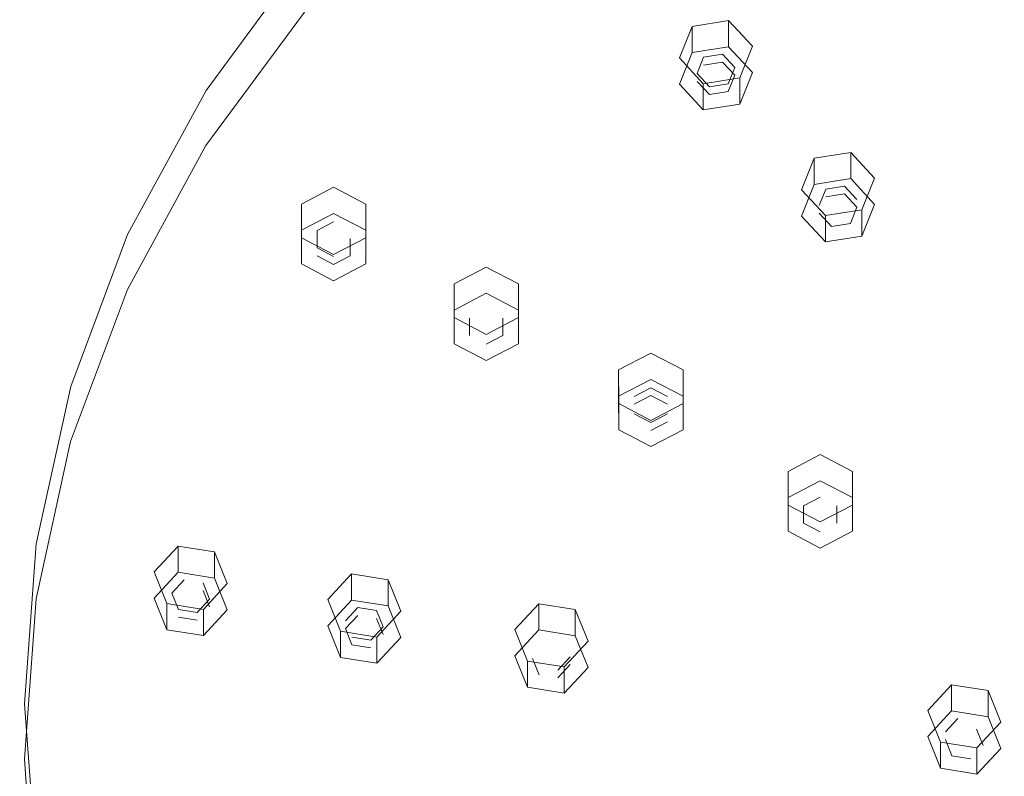
# Model space of a CAD drawing. Extents: x -132 to 121, y -398 to 0.
# Drawn here: x -103 to -28, y -306 to -249 of the extents above; entities that cross this region are included whole.
import ezdxf

# ---------------------------------------------------------------- set-up
doc = ezdxf.new("R2010")
doc.units = 0
doc.header["$LTSCALE"] = 500
doc.header["$MEASUREMENT"] = 0
doc.layers.add('DESZCZOWNICA_1', color=7, linetype='Continuous')
doc.layers.add('DESZCZOWNICA_2', color=7, linetype='Continuous')

msp = doc.modelspace()

# ---------------------------------------------------------------- linework, layer by layer
at = {"layer": 'DESZCZOWNICA_1', "lineweight": 0}
for points, invisible_edges in [([(-38.79, -215.317, 426.163), (-5.185, -287.263, 463.827), (-3.459, -286.732, 463.579), (-26.187, -211.442, 424.348)], 5), ([(-50.727, -220.647, 428.66), (-6.82, -287.993, 464.169), (-5.185, -287.263, 463.827), (-38.79, -215.317, 426.163)], 5), ([(-61.793, -227.343, 431.797), (-8.335, -288.91, 464.599), (-6.82, -287.993, 464.169), (-50.727, -220.647, 428.66)], 5), ([(-71.799, -235.29, 435.519), (-9.706, -289.998, 465.109), (-8.335, -288.91, 464.599), (-61.793, -227.343, 431.797)], 13), ([(-44.283, -235.936, 422.334), (-33.858, -231.28, 420.153), (-26.815, -247.31, 426.018), (-35.08, -251.001, 427.747)], 15), ([(-80.575, -244.351, 439.764), (-10.907, -291.239, 465.69), (-9.706, -289.998, 465.109), (-71.799, -235.29, 435.519)], 13), ([(-53.948, -241.783, 425.073), (-44.283, -235.936, 422.334), (-35.08, -251.001, 427.747), (-42.743, -255.638, 429.919)], 15), ([(-81.279, -248.205, 430.263), (-72.427, -239.065, 425.981), (-71.805, -239.828, 425.82), (-80.581, -248.89, 430.065)], 15), ([(-71.805, -239.828, 425.82), (-62.687, -248.724, 428.324), (-70.35, -256.637, 432.031), (-80.581, -248.89, 430.065)], 15), ([(-62.687, -248.724, 428.324), (-53.948, -241.783, 425.073), (-42.743, -255.638, 429.919), (-49.672, -261.141, 432.497)], 15), ([(-88.736, -254.142, 443.906), (-81.277, -244.034, 439.171), (-81.568, -244.213, 438.262), (-89.054, -254.358, 443.014)], 15), ([(-89.054, -257.756, 435.76), (-89.054, -254.358, 443.014), (-81.568, -244.213, 438.262), (-81.568, -247.611, 431.008)], 15), ([(-87.969, -254.373, 444.458), (-80.575, -244.351, 439.764), (-81.277, -244.034, 439.171), (-88.736, -254.142, 443.906)], 11), ([(-87.969, -254.373, 444.458), (-11.92, -292.611, 466.333), (-10.907, -291.239, 465.69), (-80.575, -244.351, 439.764)], 13), ([(-89.054, -257.756, 435.76), (-81.568, -247.611, 431.008), (-81.279, -248.205, 430.263), (-88.738, -258.314, 434.998)], 11), ([(-26.815, -247.31, 426.018), (-19.199, -264.408, 432.864), (-25.129, -267.056, 434.105), (-35.08, -251.001, 427.747)], 15), ([(-88.738, -258.314, 434.998), (-81.279, -248.205, 430.263), (-80.581, -248.89, 430.065), (-87.975, -258.912, 434.76)], 15), ([(-80.581, -248.89, 430.065), (-70.35, -256.637, 432.031), (-76.808, -265.389, 436.131), (-87.975, -258.912, 434.76)], 15), ([(-70.35, -256.637, 432.031), (-62.687, -248.724, 428.324), (-49.672, -261.141, 432.497), (-55.748, -267.415, 435.436)], 15), ([(-35.08, -251.001, 427.747), (-25.129, -267.056, 434.105), (-30.628, -270.383, 435.663), (-42.743, -255.638, 429.919)], 15), ([(-94.674, -265.046, 449.014), (-88.736, -254.142, 443.906), (-89.054, -254.358, 443.014), (-95.013, -265.3, 448.14)], 15), ([(-95.013, -268.698, 440.886), (-95.013, -265.3, 448.14), (-89.054, -254.358, 443.014), (-89.054, -257.756, 435.76)], 15), ([(-93.855, -265.182, 449.522), (-87.969, -254.373, 444.458), (-88.736, -254.142, 443.906), (-94.674, -265.046, 449.014)], 11), ([(-93.855, -265.182, 449.522), (-12.726, -294.092, 467.026), (-11.92, -292.611, 466.333), (-87.969, -254.373, 444.458)], 13), ([(-42.743, -255.638, 429.919), (-30.628, -270.383, 435.663), (-35.599, -274.331, 437.513), (-49.672, -261.141, 432.497)], 15), ([(-76.808, -265.389, 436.131), (-70.35, -256.637, 432.031), (-55.748, -267.415, 435.436), (-60.868, -274.354, 438.687)], 15), ([(-95.013, -268.698, 440.886), (-89.054, -257.756, 435.76), (-88.738, -258.314, 434.998), (-94.676, -269.218, 440.106)], 11), ([(-94.676, -269.218, 440.106), (-88.738, -258.314, 434.998), (-87.975, -258.912, 434.76), (-93.862, -269.722, 439.824)], 15), ([(-87.975, -258.912, 434.76), (-76.808, -265.389, 436.131), (-81.949, -274.829, 440.553), (-93.862, -269.722, 439.824)], 15), ([(-49.672, -261.141, 432.497), (-35.599, -274.331, 437.513), (-39.959, -278.833, 439.622), (-55.748, -267.415, 435.436)], 15), ([(-98.989, -276.558, 454.406), (-94.674, -265.046, 449.014), (-95.013, -265.3, 448.14), (-99.343, -276.854, 453.552)], 15), ([(-99.343, -280.251, 446.298), (-99.343, -276.854, 453.552), (-95.013, -265.3, 448.14), (-95.013, -268.698, 440.886)], 15), ([(-98.134, -276.595, 454.868), (-93.855, -265.182, 449.522), (-94.674, -265.046, 449.014), (-98.989, -276.558, 454.406)], 11), ([(-98.134, -276.595, 454.868), (-13.312, -295.655, 467.758), (-12.726, -294.092, 467.026), (-93.855, -265.182, 449.522)], 13), ([(-81.949, -274.829, 440.553), (-76.808, -265.389, 436.131), (-60.868, -274.354, 438.687), (-64.945, -281.839, 442.193)], 15), ([(-30.628, -270.383, 435.663), (-25.129, -267.056, 434.105), (-12.687, -286.851, 442.651), (-15.479, -288.54, 443.442)], 15), ([(-55.748, -267.415, 435.436), (-39.959, -278.833, 439.622), (-43.633, -283.812, 441.954), (-60.868, -274.354, 438.687)], 15), ([(-99.343, -280.251, 446.298), (-95.013, -268.698, 440.886), (-94.676, -269.218, 440.106), (-98.991, -280.73, 445.499)], 11), ([(-98.991, -280.73, 445.499), (-94.676, -269.218, 440.106), (-93.862, -269.722, 439.824), (-98.141, -281.136, 445.17)], 15), ([(-93.862, -269.722, 439.824), (-81.949, -274.829, 440.553), (-85.685, -284.797, 445.222), (-98.141, -281.136, 445.17)], 15), ([(-35.599, -274.331, 437.513), (-30.628, -270.383, 435.663), (-15.479, -288.54, 443.442), (-18.003, -290.545, 444.381)], 15), ([(-60.868, -274.354, 438.687), (-43.633, -283.812, 441.954), (-46.558, -289.183, 444.47), (-64.945, -281.839, 442.193)], 15), ([(-39.959, -278.833, 439.622), (-35.599, -274.331, 437.513), (-18.003, -290.545, 444.381), (-20.217, -292.831, 445.452)], 15), ([(-85.685, -284.797, 445.222), (-81.949, -274.829, 440.553), (-64.945, -281.839, 442.193), (-67.907, -289.742, 445.895)], 15), ([(-101.608, -288.482, 459.992), (-98.989, -276.558, 454.406), (-99.343, -276.854, 453.552), (-101.972, -288.82, 459.157)], 15), ([(-100.73, -288.416, 460.406), (-98.134, -276.595, 454.868), (-98.989, -276.558, 454.406), (-101.608, -288.482, 459.992)], 11), ([(-100.73, -288.416, 460.406), (-13.667, -297.273, 468.517), (-13.312, -295.655, 467.758), (-98.134, -276.595, 454.868)], 13), ([(-101.972, -292.218, 451.903), (-101.972, -288.82, 459.157), (-99.343, -276.854, 453.552), (-99.343, -280.251, 446.298)], 15), ([(-43.633, -283.812, 441.954), (-39.959, -278.833, 439.622), (-20.217, -292.831, 445.452), (-22.082, -295.359, 446.636)], 15), ([(-101.972, -292.218, 451.903), (-99.343, -280.251, 446.298), (-98.991, -280.73, 445.499), (-101.61, -292.654, 451.084)], 11), ([(-101.61, -292.654, 451.084), (-98.991, -280.73, 445.499), (-98.141, -281.136, 445.17), (-100.737, -292.957, 450.708)], 15), ([(-98.141, -281.136, 445.17), (-85.685, -284.797, 445.222), (-87.953, -295.12, 450.058), (-100.737, -292.957, 450.708)], 15), ([(-64.945, -281.839, 442.193), (-46.558, -289.183, 444.47), (-48.683, -294.853, 447.126), (-67.907, -289.742, 445.895)], 15), ([(-46.558, -289.183, 444.47), (-43.633, -283.812, 441.954), (-22.082, -295.359, 446.636), (-23.567, -298.086, 447.914)], 15), ([(-87.953, -295.12, 450.058), (-85.685, -284.797, 445.222), (-67.907, -289.742, 445.895), (-69.705, -297.927, 449.729)], 15), ([(-102.486, -300.613, 465.675), (-101.608, -288.482, 459.992), (-101.972, -288.82, 459.157), (-102.853, -300.994, 464.86)], 15), ([(-101.6, -300.442, 466.039), (-100.73, -288.416, 460.406), (-101.608, -288.482, 459.992), (-102.486, -300.613, 465.675)], 11), ([(-101.6, -300.442, 466.039), (-13.787, -298.92, 469.288), (-13.667, -297.273, 468.517), (-100.73, -288.416, 460.406)], 13), ([(-102.853, -304.392, 457.606), (-102.853, -300.994, 464.86), (-101.972, -288.82, 459.157), (-101.972, -292.218, 451.903)], 15), ([(-48.683, -294.853, 447.126), (-46.558, -289.183, 444.47), (-23.567, -298.086, 447.914), (-24.646, -300.965, 449.262)], 15), ([(-67.907, -289.742, 445.895), (-48.683, -294.853, 447.126), (-49.973, -300.727, 449.877), (-69.705, -297.927, 449.729)], 15), ([(-102.853, -304.392, 457.606), (-101.972, -292.218, 451.903), (-101.61, -292.654, 451.084), (-102.488, -304.786, 456.767)], 11), ([(-102.488, -304.786, 456.767), (-101.61, -292.654, 451.084), (-100.737, -292.957, 450.708), (-101.608, -304.985, 456.342)], 15), ([(-100.737, -292.957, 450.708), (-87.953, -295.12, 450.058), (-88.713, -305.624, 454.978), (-101.608, -304.985, 456.342)], 15), ([(-88.713, -305.624, 454.978), (-87.953, -295.12, 450.058), (-69.705, -297.927, 449.729), (-70.308, -306.255, 453.63)], 15), ([(-49.973, -300.727, 449.877), (-48.683, -294.853, 447.126), (-24.646, -300.965, 449.262), (-25.301, -303.947, 450.659)], 15), ([(-69.705, -297.927, 449.729), (-49.973, -300.727, 449.877), (-50.406, -306.702, 452.676), (-70.308, -306.255, 453.63)], 15), ([(-100.73, -312.469, 471.673), (-13.667, -300.567, 470.06), (-13.787, -298.92, 469.288), (-101.6, -300.442, 466.039)], 13), ([(-101.608, -312.744, 471.358), (-102.486, -300.613, 465.675), (-102.853, -300.994, 464.86), (-101.972, -313.169, 470.563)], 15), ([(-100.73, -312.469, 471.673), (-101.6, -300.442, 466.039), (-102.486, -300.613, 465.675), (-101.608, -312.744, 471.358)], 11), ([(-98.134, -324.29, 477.21), (-13.312, -302.186, 470.818), (-13.667, -300.567, 470.06), (-100.73, -312.469, 471.673)], 13), ([(-101.972, -316.567, 463.31), (-101.972, -313.169, 470.563), (-102.853, -300.994, 464.86), (-102.853, -304.392, 457.606)], 15), ([(-50.406, -306.702, 452.676), (-49.973, -300.727, 449.877), (-25.301, -303.947, 450.659), (-25.521, -306.981, 452.08)], 15), ([(-93.855, -335.702, 482.556), (-12.726, -303.749, 471.55), (-13.312, -302.186, 470.818), (-98.134, -324.29, 477.21)], 13), ([(-87.969, -346.512, 487.62), (-11.92, -305.229, 472.243), (-12.726, -303.749, 471.55), (-93.855, -335.702, 482.556)], 13), ([(-101.972, -316.567, 463.31), (-102.853, -304.392, 457.606), (-102.488, -304.786, 456.767), (-101.61, -316.917, 462.45)], 11), ([(-101.61, -316.917, 462.45), (-102.488, -304.786, 456.767), (-101.608, -304.985, 456.342), (-100.737, -317.012, 461.976)], 15), ([(-101.608, -304.985, 456.342), (-88.713, -305.624, 454.978), (-87.953, -316.127, 459.898), (-100.737, -317.012, 461.976)], 15), ([(-87.953, -316.127, 459.898), (-88.713, -305.624, 454.978), (-70.308, -306.255, 453.63), (-69.705, -314.583, 457.531)], 15), ([(-80.575, -356.533, 492.314), (-10.907, -306.602, 472.886), (-11.92, -305.229, 472.243), (-87.969, -346.512, 487.62)], 13)]:
    msp.add_3dface(points, dxfattribs=dict(at, invisible_edges=invisible_edges))
at = {"layer": 'DESZCZOWNICA_2', "lineweight": 0}
for points, invisible_edges in [([(-49.14, -250.833, 424.885), (-51.912, -251.276, 425.092), (-51.912, -249.292, 429.327), (-49.14, -248.849, 429.12)], 10), ([(-47.331, -252.785, 425.799), (-49.14, -250.833, 424.885), (-49.14, -248.849, 429.12), (-47.331, -250.801, 430.034)], 8), ([(-51.912, -251.276, 425.092), (-52.874, -253.67, 426.214), (-52.874, -251.687, 430.449), (-51.912, -249.292, 429.327)], 2), ([(-52.874, -253.67, 426.214), (-51.912, -251.276, 425.092), (-51.036, -252.221, 425.535), (-51.532, -253.456, 426.113)], 15), ([(-51.912, -251.276, 425.092), (-49.14, -250.833, 424.885), (-49.606, -251.993, 425.428), (-51.036, -252.221, 425.535)], 11), ([(-49.14, -250.833, 424.885), (-47.331, -252.785, 425.799), (-48.673, -253, 425.9), (-49.606, -251.993, 425.428)], 11), ([(-48.294, -255.18, 426.921), (-47.331, -252.785, 425.799), (-47.331, -250.801, 430.034), (-48.294, -253.196, 431.156)], 10), ([(-52.874, -253.67, 426.214), (-51.065, -255.623, 427.128), (-51.065, -253.639, 431.363), (-52.874, -251.687, 430.449)], 10), ([(-51.532, -253.456, 426.113), (-51.036, -252.221, 425.535), (-51.036, -251.63, 426.796), (-51.532, -252.865, 427.375)], 11), ([(-50.103, -252.637, 427.268), (-51.532, -252.865, 427.375), (-51.036, -251.63, 426.796), (-50.103, -252.637, 427.268)], 15), ([(-51.036, -252.221, 425.535), (-49.606, -251.993, 425.428), (-49.606, -251.402, 426.689), (-51.036, -251.63, 426.796)], 11), ([(-50.103, -252.637, 427.268), (-51.036, -251.63, 426.796), (-49.606, -251.402, 426.689), (-50.103, -252.637, 427.268)], 15), ([(-50.103, -252.637, 427.268), (-49.606, -251.402, 426.689), (-48.673, -252.409, 427.161), (-50.103, -252.637, 427.268)], 15), ([(-49.606, -251.993, 425.428), (-48.673, -253, 425.9), (-48.673, -252.409, 427.161), (-49.606, -251.402, 426.689)], 11), ([(-50.103, -252.637, 427.268), (-50.599, -253.872, 427.846), (-51.532, -252.865, 427.375), (-50.103, -252.637, 427.268)], 15), ([(-50.599, -254.463, 426.585), (-51.532, -253.456, 426.113), (-51.532, -252.865, 427.375), (-50.599, -253.872, 427.846)], 11), ([(-50.103, -252.637, 427.268), (-49.17, -253.644, 427.739), (-50.599, -253.872, 427.846), (-50.103, -252.637, 427.268)], 15), ([(-50.103, -252.637, 427.268), (-48.673, -252.409, 427.161), (-49.17, -253.644, 427.739), (-50.103, -252.637, 427.268)], 15), ([(-48.673, -253, 425.9), (-49.17, -254.235, 426.478), (-49.17, -253.644, 427.739), (-48.673, -252.409, 427.161)], 11), ([(-47.331, -252.785, 425.799), (-48.294, -255.18, 426.921), (-49.17, -254.235, 426.478), (-48.673, -253, 425.9)], 11), ([(-51.065, -255.623, 427.128), (-52.874, -253.67, 426.214), (-51.532, -253.456, 426.113), (-50.599, -254.463, 426.585)], 11), ([(-48.294, -255.18, 426.921), (-51.065, -255.623, 427.128), (-50.599, -254.463, 426.585), (-49.17, -254.235, 426.478)], 11), ([(-49.17, -254.235, 426.478), (-50.599, -254.463, 426.585), (-50.599, -253.872, 427.846), (-49.17, -253.644, 427.739)], 11), ([(-39.885, -260.822, 429.564), (-42.657, -261.264, 429.771), (-42.657, -259.28, 434.006), (-39.885, -258.838, 433.799)], 10), ([(-38.076, -262.774, 430.478), (-39.885, -260.822, 429.564), (-39.885, -258.838, 433.799), (-38.076, -260.79, 434.713)], 8), ([(-42.657, -261.264, 429.771), (-43.619, -263.659, 430.893), (-43.619, -261.675, 435.128), (-42.657, -259.28, 434.006)], 2), ([(-42.657, -261.264, 429.771), (-39.885, -260.822, 429.564), (-40.351, -261.981, 430.107), (-41.781, -262.209, 430.214)], 11), ([(-39.885, -260.822, 429.564), (-38.076, -262.774, 430.478), (-39.418, -262.988, 430.579), (-40.351, -261.981, 430.107)], 11), ([(-39.039, -265.169, 431.6), (-38.076, -262.774, 430.478), (-38.076, -260.79, 434.713), (-39.039, -263.185, 435.835)], 10), ([(-79.066, -263.46, 430.8), (-81.504, -264.734, 431.397), (-81.504, -262.751, 435.632), (-79.066, -261.476, 435.035)], 10), ([(-76.629, -264.735, 431.397), (-79.066, -263.46, 430.8), (-79.066, -261.476, 435.035), (-76.629, -262.751, 435.632)], 2), ([(-43.619, -263.659, 430.893), (-42.657, -261.264, 429.771), (-41.781, -262.209, 430.214), (-42.277, -263.445, 430.792)], 15), ([(-43.619, -263.659, 430.893), (-41.81, -265.611, 431.807), (-41.81, -263.627, 436.042), (-43.619, -261.675, 435.128)], 10), ([(-42.277, -263.445, 430.792), (-41.781, -262.209, 430.214), (-41.781, -261.619, 431.475), (-42.277, -262.854, 432.054)], 11), ([(-40.848, -262.626, 431.947), (-42.277, -262.854, 432.054), (-41.781, -261.619, 431.475), (-40.848, -262.626, 431.947)], 15), ([(-41.781, -262.209, 430.214), (-40.351, -261.981, 430.107), (-40.351, -261.39, 431.368), (-41.781, -261.619, 431.475)], 11), ([(-40.848, -262.626, 431.947), (-41.781, -261.619, 431.475), (-40.351, -261.39, 431.368), (-40.848, -262.626, 431.947)], 15), ([(-40.848, -262.626, 431.947), (-40.351, -261.39, 431.368), (-39.418, -262.397, 431.84), (-40.848, -262.626, 431.947)], 15), ([(-40.351, -261.981, 430.107), (-39.418, -262.988, 430.579), (-39.418, -262.397, 431.84), (-40.351, -261.39, 431.368)], 11), ([(-40.848, -262.626, 431.947), (-39.418, -262.397, 431.84), (-39.915, -263.632, 432.418), (-40.848, -262.626, 431.947)], 15), ([(-39.418, -262.988, 430.579), (-39.915, -264.223, 431.157), (-39.915, -263.632, 432.418), (-39.418, -262.397, 431.84)], 15), ([(-76.629, -267.283, 432.59), (-76.629, -264.735, 431.397), (-76.629, -262.751, 435.632), (-76.629, -265.299, 436.826)], 10), ([(-40.848, -262.626, 431.947), (-41.344, -263.861, 432.525), (-42.277, -262.854, 432.054), (-40.848, -262.626, 431.947)], 15), ([(-41.344, -264.452, 431.264), (-42.277, -263.445, 430.792), (-42.277, -262.854, 432.054), (-41.344, -263.861, 432.525)], 15), ([(-40.848, -262.626, 431.947), (-39.915, -263.632, 432.418), (-41.344, -263.861, 432.525), (-40.848, -262.626, 431.947)], 15), ([(-38.076, -262.774, 430.478), (-39.039, -265.169, 431.6), (-39.915, -264.223, 431.157), (-39.418, -262.988, 430.579)], 11), ([(-81.504, -264.734, 431.397), (-79.066, -263.46, 430.8), (-79.066, -264.694, 431.378), (-80.323, -265.352, 431.686)], 15), ([(-79.066, -263.46, 430.8), (-76.629, -264.735, 431.397), (-77.809, -265.352, 431.686), (-79.066, -264.694, 431.378)], 15), ([(-41.81, -265.611, 431.807), (-43.619, -263.659, 430.893), (-42.277, -263.445, 430.792), (-41.344, -264.452, 431.264)], 11), ([(-39.915, -264.223, 431.157), (-41.344, -264.452, 431.264), (-41.344, -263.861, 432.525), (-39.915, -263.632, 432.418)], 15), ([(-81.504, -267.283, 432.59), (-81.504, -264.734, 431.397), (-80.323, -265.352, 431.686), (-80.323, -266.666, 432.301)], 15), ([(-80.323, -265.352, 431.686), (-79.066, -264.694, 431.378), (-79.066, -264.104, 432.639), (-80.323, -264.761, 432.947)], 11), ([(-79.066, -265.418, 433.255), (-80.323, -264.761, 432.947), (-79.066, -264.104, 432.639), (-79.066, -265.418, 433.255)], 15), ([(-80.323, -266.666, 432.301), (-80.323, -265.352, 431.686), (-80.323, -264.761, 432.947), (-80.323, -266.075, 433.563)], 11), ([(-79.066, -265.418, 433.255), (-80.323, -266.075, 433.563), (-80.323, -264.761, 432.947), (-79.066, -265.418, 433.255)], 15), ([(-79.066, -264.694, 431.378), (-77.809, -265.352, 431.686), (-77.809, -264.761, 432.947), (-79.066, -264.104, 432.639)], 15), ([(-79.066, -265.418, 433.255), (-79.066, -264.104, 432.639), (-77.809, -264.761, 432.947), (-79.066, -265.418, 433.255)], 15), ([(-79.066, -265.418, 433.255), (-77.809, -264.761, 432.947), (-77.809, -266.075, 433.563), (-79.066, -265.418, 433.255)], 15), ([(-76.629, -264.735, 431.397), (-76.629, -267.283, 432.59), (-77.809, -266.666, 432.301), (-77.809, -265.352, 431.686)], 11), ([(-77.809, -265.352, 431.686), (-77.809, -266.666, 432.301), (-77.809, -266.075, 433.563), (-77.809, -264.761, 432.947)], 15), ([(-39.039, -265.169, 431.6), (-41.81, -265.611, 431.807), (-41.344, -264.452, 431.264), (-39.915, -264.223, 431.157)], 11), ([(-81.504, -267.283, 432.59), (-79.066, -268.557, 433.187), (-79.066, -266.573, 437.422), (-81.504, -265.299, 436.826)], 10), ([(-79.066, -265.418, 433.255), (-79.066, -266.732, 433.87), (-80.323, -266.075, 433.563), (-79.066, -265.418, 433.255)], 15), ([(-79.066, -268.557, 433.187), (-76.629, -267.283, 432.59), (-76.629, -265.299, 436.826), (-79.066, -266.573, 437.422)], 8), ([(-79.066, -265.418, 433.255), (-77.809, -266.075, 433.563), (-79.066, -266.732, 433.87), (-79.066, -265.418, 433.255)], 15), ([(-79.066, -267.323, 432.609), (-80.323, -266.666, 432.301), (-80.323, -266.075, 433.563), (-79.066, -266.732, 433.87)], 11), ([(-77.809, -266.666, 432.301), (-79.066, -267.323, 432.609), (-79.066, -266.732, 433.87), (-77.809, -266.075, 433.563)], 15), ([(-79.066, -268.557, 433.187), (-81.504, -267.283, 432.59), (-80.323, -266.666, 432.301), (-79.066, -267.323, 432.609)], 11), ([(-76.629, -267.283, 432.59), (-79.066, -268.557, 433.187), (-79.066, -267.323, 432.609), (-77.809, -266.666, 432.301)], 11), ([(-67.504, -269.506, 433.632), (-69.941, -270.78, 434.228), (-69.941, -268.796, 438.464), (-67.504, -267.522, 437.867)], 10), ([(-65.067, -270.78, 434.228), (-67.504, -269.506, 433.632), (-67.504, -267.522, 437.867), (-65.067, -268.796, 438.464)], 2), ([(-65.067, -273.328, 435.422), (-65.067, -270.78, 434.228), (-65.067, -268.796, 438.464), (-65.067, -271.344, 439.657)], 10), ([(-69.941, -270.78, 434.228), (-67.504, -269.506, 433.632), (-67.504, -270.74, 434.21), (-68.761, -271.397, 434.517)], 15), ([(-67.504, -269.506, 433.632), (-65.067, -270.78, 434.228), (-66.247, -271.397, 434.517), (-67.504, -270.74, 434.21)], 15), ([(-69.941, -273.328, 435.422), (-69.941, -270.78, 434.228), (-68.761, -271.397, 434.517), (-68.761, -272.711, 435.133)], 11), ([(-68.761, -271.397, 434.517), (-67.504, -270.74, 434.21), (-67.504, -270.149, 435.471), (-68.761, -270.806, 435.779)], 15), ([(-67.504, -271.463, 436.087), (-68.761, -270.806, 435.779), (-67.504, -270.149, 435.471), (-67.504, -271.463, 436.087)], 15), ([(-67.504, -270.74, 434.21), (-66.247, -271.397, 434.517), (-66.247, -270.806, 435.779), (-67.504, -270.149, 435.471)], 15), ([(-67.504, -271.463, 436.087), (-67.504, -270.149, 435.471), (-66.247, -270.806, 435.779), (-67.504, -271.463, 436.087)], 15), ([(-65.067, -270.78, 434.228), (-65.067, -273.328, 435.422), (-66.247, -272.711, 435.133), (-66.247, -271.397, 434.517)], 11), ([(-69.941, -273.328, 435.422), (-67.504, -274.602, 436.019), (-67.504, -272.618, 440.254), (-69.941, -271.344, 439.657)], 10), ([(-68.761, -272.711, 435.133), (-68.761, -271.397, 434.517), (-68.761, -270.806, 435.779), (-68.761, -272.12, 436.394)], 15), ([(-67.504, -271.463, 436.087), (-68.761, -272.12, 436.394), (-68.761, -270.806, 435.779), (-67.504, -271.463, 436.087)], 15), ([(-67.504, -271.463, 436.087), (-67.504, -272.778, 436.702), (-68.761, -272.12, 436.394), (-67.504, -271.463, 436.087)], 15), ([(-67.504, -271.463, 436.087), (-66.247, -270.806, 435.779), (-66.247, -272.12, 436.394), (-67.504, -271.463, 436.087)], 15), ([(-67.504, -274.602, 436.019), (-65.067, -273.328, 435.422), (-65.067, -271.344, 439.657), (-67.504, -272.618, 440.254)], 8), ([(-67.504, -271.463, 436.087), (-66.247, -272.12, 436.394), (-67.504, -272.778, 436.702), (-67.504, -271.463, 436.087)], 15), ([(-66.247, -271.397, 434.517), (-66.247, -272.711, 435.133), (-66.247, -272.12, 436.394), (-66.247, -270.806, 435.779)], 15), ([(-67.504, -273.368, 435.441), (-68.761, -272.711, 435.133), (-68.761, -272.12, 436.394), (-67.504, -272.778, 436.702)], 15), ([(-66.247, -272.711, 435.133), (-67.504, -273.368, 435.441), (-67.504, -272.778, 436.702), (-66.247, -272.12, 436.394)], 15), ([(-67.504, -274.602, 436.019), (-69.941, -273.328, 435.422), (-68.761, -272.711, 435.133), (-67.504, -273.368, 435.441)], 15), ([(-65.067, -273.328, 435.422), (-67.504, -274.602, 436.019), (-67.504, -273.368, 435.441), (-66.247, -272.711, 435.133)], 11), ([(-55.034, -276.025, 436.686), (-57.472, -277.299, 437.282), (-57.472, -275.315, 441.518), (-55.034, -274.041, 440.921)], 10), ([(-52.597, -277.299, 437.282), (-55.034, -276.025, 436.686), (-55.034, -274.041, 440.921), (-52.597, -275.315, 441.518)], 2), ([(-52.597, -279.848, 438.476), (-52.597, -277.299, 437.282), (-52.597, -275.315, 441.518), (-52.597, -277.864, 442.711)], 10), ([(-57.472, -277.299, 437.282), (-55.034, -276.025, 436.686), (-55.034, -277.259, 437.264), (-56.291, -277.916, 437.571)], 11), ([(-56.291, -277.916, 437.571), (-55.034, -277.259, 437.264), (-55.034, -276.668, 438.525), (-56.291, -277.325, 438.833)], 11), ([(-55.034, -277.983, 439.141), (-56.291, -277.325, 438.833), (-55.034, -276.668, 438.525), (-55.034, -277.983, 439.141)], 15), ([(-55.034, -276.025, 436.686), (-52.597, -277.299, 437.282), (-53.777, -277.916, 437.571), (-55.034, -277.259, 437.264)], 11), ([(-55.034, -277.259, 437.264), (-53.777, -277.916, 437.571), (-53.777, -277.325, 438.833), (-55.034, -276.668, 438.525)], 11), ([(-55.034, -277.983, 439.141), (-55.034, -276.668, 438.525), (-53.777, -277.325, 438.833), (-55.034, -277.983, 439.141)], 15), ([(-57.471, -279.848, 438.476), (-57.472, -277.299, 437.282), (-56.291, -277.916, 437.571), (-56.291, -279.231, 438.187)], 15), ([(-56.291, -279.231, 438.187), (-56.291, -277.916, 437.571), (-56.291, -277.325, 438.833), (-56.291, -278.64, 439.448)], 15), ([(-55.034, -277.983, 439.141), (-56.291, -278.64, 439.448), (-56.291, -277.325, 438.833), (-55.034, -277.983, 439.141)], 15), ([(-55.034, -277.983, 439.141), (-53.777, -277.325, 438.833), (-53.777, -278.64, 439.448), (-55.034, -277.983, 439.141)], 15), ([(-52.597, -277.299, 437.282), (-52.597, -279.848, 438.476), (-53.777, -279.231, 438.187), (-53.777, -277.916, 437.571)], 15), ([(-53.777, -277.916, 437.571), (-53.777, -279.231, 438.187), (-53.777, -278.64, 439.448), (-53.777, -277.325, 438.833)], 15), ([(-57.471, -279.848, 438.476), (-55.034, -281.122, 439.073), (-55.034, -279.138, 443.308), (-57.471, -277.864, 442.711)], 10), ([(-55.034, -277.983, 439.141), (-55.034, -279.297, 439.756), (-56.291, -278.64, 439.448), (-55.034, -277.983, 439.141)], 15), ([(-55.034, -281.122, 439.073), (-52.597, -279.848, 438.476), (-52.597, -277.864, 442.711), (-55.034, -279.138, 443.308)], 8), ([(-55.034, -277.983, 439.141), (-53.777, -278.64, 439.448), (-55.034, -279.297, 439.756), (-55.034, -277.983, 439.141)], 15), ([(-55.034, -279.888, 438.495), (-56.291, -279.231, 438.187), (-56.291, -278.64, 439.448), (-55.034, -279.297, 439.756)], 11), ([(-53.777, -279.231, 438.187), (-55.034, -279.888, 438.495), (-55.034, -279.297, 439.756), (-53.777, -278.64, 439.448)], 11), ([(-55.034, -281.122, 439.073), (-57.471, -279.848, 438.476), (-56.291, -279.231, 438.187), (-55.034, -279.888, 438.495)], 15), ([(-52.597, -279.848, 438.476), (-55.034, -281.122, 439.073), (-55.034, -279.888, 438.495), (-53.777, -279.231, 438.187)], 11), ([(-42.198, -283.711, 439.017), (-44.635, -284.985, 439.614), (-44.635, -283.001, 443.849), (-42.198, -281.727, 443.252)], 10), ([(-39.761, -284.985, 439.614), (-42.198, -283.711, 439.017), (-42.198, -281.727, 443.252), (-39.761, -283.001, 443.849)], 2), ([(-39.761, -287.534, 440.808), (-39.761, -284.985, 439.614), (-39.761, -283.001, 443.849), (-39.761, -285.55, 445.043)], 10), ([(-44.635, -284.985, 439.614), (-42.198, -283.711, 439.017), (-42.198, -284.945, 439.595), (-43.455, -285.602, 439.903)], 11), ([(-42.198, -283.711, 439.017), (-39.761, -284.985, 439.614), (-40.941, -285.602, 439.903), (-42.198, -284.945, 439.595)], 15), ([(-43.455, -285.602, 439.903), (-42.198, -284.945, 439.595), (-42.198, -284.354, 440.856), (-43.455, -285.011, 441.164)], 15), ([(-42.198, -285.669, 441.472), (-43.455, -285.011, 441.164), (-42.198, -284.354, 440.856), (-42.198, -285.669, 441.472)], 15), ([(-42.198, -284.945, 439.595), (-40.941, -285.602, 439.903), (-40.941, -285.011, 441.164), (-42.198, -284.354, 440.856)], 15), ([(-42.198, -285.669, 441.472), (-42.198, -284.354, 440.856), (-40.941, -285.011, 441.164), (-42.198, -285.669, 441.472)], 15), ([(-44.635, -287.534, 440.808), (-44.635, -284.985, 439.614), (-43.455, -285.602, 439.903), (-43.455, -286.917, 440.519)], 11), ([(-44.635, -287.534, 440.808), (-42.198, -288.808, 441.404), (-42.198, -286.824, 445.64), (-44.635, -285.55, 445.043)], 10), ([(-43.455, -286.917, 440.519), (-43.455, -285.602, 439.903), (-43.455, -285.011, 441.164), (-43.455, -286.326, 441.78)], 15), ([(-42.198, -285.669, 441.472), (-43.455, -286.326, 441.78), (-43.455, -285.011, 441.164), (-42.198, -285.669, 441.472)], 15), ([(-42.198, -285.669, 441.472), (-42.198, -286.983, 442.088), (-43.455, -286.326, 441.78), (-42.198, -285.669, 441.472)], 15), ([(-42.198, -285.669, 441.472), (-40.941, -285.011, 441.164), (-40.941, -286.326, 441.78), (-42.198, -285.669, 441.472)], 15), ([(-42.198, -288.808, 441.404), (-39.761, -287.534, 440.808), (-39.761, -285.55, 445.043), (-42.198, -286.824, 445.64)], 8), ([(-42.198, -285.669, 441.472), (-40.941, -286.326, 441.78), (-42.198, -286.983, 442.088), (-42.198, -285.669, 441.472)], 15), ([(-39.761, -284.985, 439.614), (-39.761, -287.534, 440.808), (-40.941, -286.917, 440.519), (-40.941, -285.602, 439.903)], 11), ([(-40.941, -285.602, 439.903), (-40.941, -286.917, 440.519), (-40.941, -286.326, 441.78), (-40.941, -285.011, 441.164)], 15), ([(-42.198, -287.574, 440.826), (-43.455, -286.917, 440.519), (-43.455, -286.326, 441.78), (-42.198, -286.983, 442.088)], 15), ([(-40.941, -286.917, 440.519), (-42.198, -287.574, 440.826), (-42.198, -286.983, 442.088), (-40.941, -286.326, 441.78)], 15), ([(-42.198, -288.808, 441.404), (-44.635, -287.534, 440.808), (-43.455, -286.917, 440.519), (-42.198, -287.574, 440.826)], 11), ([(-39.761, -287.534, 440.808), (-42.198, -288.808, 441.404), (-42.198, -287.574, 440.826), (-40.941, -286.917, 440.519)], 15), ([(-90.856, -290.64, 443.532), (-92.665, -292.592, 444.446), (-92.665, -290.608, 448.681), (-90.856, -288.656, 447.767)], 10), ([(-87.122, -293.477, 444.861), (-88.085, -291.082, 443.739), (-88.085, -289.098, 447.974), (-87.122, -291.493, 449.096)], 10), ([(-92.665, -292.592, 444.446), (-91.702, -294.987, 445.568), (-91.702, -293.003, 449.803), (-92.665, -290.608, 448.681)], 8), ([(-92.665, -292.592, 444.446), (-90.856, -290.64, 443.532), (-90.39, -291.799, 444.075), (-91.323, -292.806, 444.547)], 15), ([(-90.856, -290.64, 443.532), (-88.085, -291.082, 443.739), (-88.961, -292.028, 444.182), (-90.39, -291.799, 444.075)], 15), ([(-77.708, -292.739, 444.515), (-79.517, -294.692, 445.43), (-79.517, -292.708, 449.665), (-77.708, -290.755, 448.75)], 10), ([(-91.323, -292.806, 444.547), (-90.39, -291.799, 444.075), (-90.39, -291.209, 445.336), (-91.323, -292.216, 445.808)], 11), ([(-89.894, -292.444, 445.915), (-91.323, -292.216, 445.808), (-90.39, -291.209, 445.336), (-89.894, -292.444, 445.915)], 15), ([(-90.39, -291.799, 444.075), (-88.961, -292.028, 444.182), (-88.961, -291.437, 445.443), (-90.39, -291.209, 445.336)], 15), ([(-89.894, -292.444, 445.915), (-90.39, -291.209, 445.336), (-88.961, -291.437, 445.443), (-89.894, -292.444, 445.915)], 15), ([(-89.894, -292.444, 445.915), (-88.961, -291.437, 445.443), (-88.464, -292.672, 446.022), (-89.894, -292.444, 445.915)], 15), ([(-88.085, -291.082, 443.739), (-87.122, -293.477, 444.861), (-88.464, -293.263, 444.76), (-88.961, -292.028, 444.182)], 11), ([(-88.961, -292.028, 444.182), (-88.464, -293.263, 444.76), (-88.464, -292.672, 446.022), (-88.961, -291.437, 445.443)], 11), ([(-88.931, -295.429, 445.775), (-87.122, -293.477, 444.861), (-87.122, -291.493, 449.096), (-88.931, -293.445, 450.01)], 2), ([(-73.974, -295.577, 445.844), (-74.936, -293.182, 444.722), (-74.936, -291.198, 448.958), (-73.974, -293.593, 450.079)], 10), ([(-90.827, -294.041, 445.125), (-91.323, -292.806, 444.547), (-91.323, -292.216, 445.808), (-90.827, -293.451, 446.386)], 11), ([(-89.894, -292.444, 445.915), (-90.827, -293.451, 446.386), (-91.323, -292.216, 445.808), (-89.894, -292.444, 445.915)], 15), ([(-91.702, -294.987, 445.568), (-92.665, -292.592, 444.446), (-91.323, -292.806, 444.547), (-90.827, -294.041, 445.125)], 15), ([(-91.702, -294.987, 445.568), (-88.931, -295.429, 445.775), (-88.931, -293.445, 450.01), (-91.702, -293.003, 449.803)], 10), ([(-89.894, -292.444, 445.915), (-89.397, -293.679, 446.493), (-90.827, -293.451, 446.386), (-89.894, -292.444, 445.915)], 15), ([(-89.894, -292.444, 445.915), (-88.464, -292.672, 446.022), (-89.397, -293.679, 446.493), (-89.894, -292.444, 445.915)], 15), ([(-88.464, -293.263, 444.76), (-89.397, -294.27, 445.232), (-89.397, -293.679, 446.493), (-88.464, -292.672, 446.022)], 11), ([(-79.517, -294.692, 445.43), (-78.554, -297.086, 446.551), (-78.554, -295.102, 450.787), (-79.517, -292.708, 449.665)], 8), ([(-79.517, -294.692, 445.43), (-77.708, -292.739, 444.515), (-77.242, -293.899, 445.058), (-78.175, -294.906, 445.53)], 11), ([(-77.708, -292.739, 444.515), (-74.936, -293.182, 444.722), (-75.812, -294.127, 445.165), (-77.242, -293.899, 445.058)], 15), ([(-63.528, -295.004, 445.576), (-65.337, -296.956, 446.49), (-65.337, -294.972, 450.725), (-63.528, -293.02, 449.811)], 10), ([(-89.397, -294.27, 445.232), (-90.827, -294.041, 445.125), (-90.827, -293.451, 446.386), (-89.397, -293.679, 446.493)], 11), ([(-87.122, -293.477, 444.861), (-88.931, -295.429, 445.775), (-89.397, -294.27, 445.232), (-88.464, -293.263, 444.76)], 15), ([(-78.175, -294.906, 445.53), (-77.242, -293.899, 445.058), (-77.242, -293.308, 446.32), (-78.175, -294.315, 446.791)], 11), ([(-76.745, -294.543, 446.898), (-78.175, -294.315, 446.791), (-77.242, -293.308, 446.32), (-76.745, -294.543, 446.898)], 15), ([(-77.242, -293.899, 445.058), (-75.812, -294.127, 445.165), (-75.812, -293.536, 446.426), (-77.242, -293.308, 446.32)], 11), ([(-76.745, -294.543, 446.898), (-77.242, -293.308, 446.32), (-75.812, -293.536, 446.426), (-76.745, -294.543, 446.898)], 15), ([(-76.745, -294.543, 446.898), (-75.812, -293.536, 446.426), (-75.316, -294.772, 447.005), (-76.745, -294.543, 446.898)], 15), ([(-74.936, -293.182, 444.722), (-73.974, -295.577, 445.844), (-75.316, -295.362, 445.744), (-75.812, -294.127, 445.165)], 11), ([(-75.812, -294.127, 445.165), (-75.316, -295.362, 445.744), (-75.316, -294.772, 447.005), (-75.812, -293.536, 446.426)], 11), ([(-75.783, -297.529, 446.759), (-73.974, -295.577, 445.844), (-73.974, -293.593, 450.079), (-75.783, -295.545, 450.994)], 2), ([(-59.794, -297.841, 446.905), (-60.756, -295.446, 445.783), (-60.756, -293.462, 450.018), (-59.794, -295.857, 451.14)], 10), ([(-88.931, -295.429, 445.775), (-91.702, -294.987, 445.568), (-90.827, -294.041, 445.125), (-89.397, -294.27, 445.232)], 11), ([(-77.678, -296.141, 446.109), (-78.175, -294.906, 445.53), (-78.175, -294.315, 446.791), (-77.678, -295.55, 447.37)], 15), ([(-76.745, -294.543, 446.898), (-77.678, -295.55, 447.37), (-78.175, -294.315, 446.791), (-76.745, -294.543, 446.898)], 15), ([(-76.745, -294.543, 446.898), (-76.249, -295.778, 447.477), (-77.678, -295.55, 447.37), (-76.745, -294.543, 446.898)], 15), ([(-76.745, -294.543, 446.898), (-75.316, -294.772, 447.005), (-76.249, -295.778, 447.477), (-76.745, -294.543, 446.898)], 15), ([(-78.554, -297.086, 446.551), (-79.517, -294.692, 445.43), (-78.175, -294.906, 445.53), (-77.678, -296.141, 446.109)], 11), ([(-78.554, -297.086, 446.551), (-75.783, -297.529, 446.759), (-75.783, -295.545, 450.994), (-78.554, -295.102, 450.787)], 10), ([(-75.316, -295.362, 445.744), (-76.249, -296.369, 446.216), (-76.249, -295.778, 447.477), (-75.316, -294.772, 447.005)], 11), ([(-73.974, -295.577, 445.844), (-75.783, -297.529, 446.759), (-76.249, -296.369, 446.216), (-75.316, -295.362, 445.744)], 15), ([(-65.337, -296.956, 446.49), (-64.374, -299.35, 447.612), (-64.374, -297.367, 451.847), (-65.337, -294.972, 450.725)], 8), ([(-65.337, -296.956, 446.49), (-63.528, -295.004, 445.576), (-63.062, -296.163, 446.119), (-63.995, -297.17, 446.591)], 15), ([(-63.528, -295.004, 445.576), (-60.756, -295.446, 445.783), (-61.632, -296.391, 446.226), (-63.062, -296.163, 446.119)], 15), ([(-75.783, -297.529, 446.759), (-78.554, -297.086, 446.551), (-77.678, -296.141, 446.109), (-76.249, -296.369, 446.216)], 11), ([(-76.249, -296.369, 446.216), (-77.678, -296.141, 446.109), (-77.678, -295.55, 447.37), (-76.249, -295.778, 447.477)], 11), ([(-63.995, -297.17, 446.591), (-63.062, -296.163, 446.119), (-63.062, -295.572, 447.38), (-63.995, -296.579, 447.852)], 15), ([(-62.565, -296.807, 447.959), (-63.995, -296.579, 447.852), (-63.062, -295.572, 447.38), (-62.565, -296.807, 447.959)], 15), ([(-63.062, -296.163, 446.119), (-61.632, -296.391, 446.226), (-61.632, -295.801, 447.487), (-63.062, -295.572, 447.38)], 15), ([(-62.565, -296.807, 447.959), (-63.062, -295.572, 447.38), (-61.632, -295.801, 447.487), (-62.565, -296.807, 447.959)], 15), ([(-62.565, -296.807, 447.959), (-61.632, -295.801, 447.487), (-61.136, -297.036, 448.066), (-62.565, -296.807, 447.959)], 15), ([(-60.756, -295.446, 445.783), (-59.794, -297.841, 446.905), (-61.136, -297.626, 446.805), (-61.632, -296.391, 446.226)], 15), ([(-61.632, -296.391, 446.226), (-61.136, -297.626, 446.805), (-61.136, -297.036, 448.066), (-61.632, -295.801, 447.487)], 15), ([(-61.603, -299.793, 447.819), (-59.794, -297.841, 446.905), (-59.794, -295.857, 451.14), (-61.603, -297.809, 452.055)], 2), ([(-63.498, -298.405, 447.169), (-63.995, -297.17, 446.591), (-63.995, -296.579, 447.852), (-63.498, -297.814, 448.43)], 15), ([(-62.565, -296.807, 447.959), (-63.498, -297.814, 448.43), (-63.995, -296.579, 447.852), (-62.565, -296.807, 447.959)], 15), ([(-62.565, -296.807, 447.959), (-62.069, -298.043, 448.537), (-63.498, -297.814, 448.43), (-62.565, -296.807, 447.959)], 15), ([(-62.565, -296.807, 447.959), (-61.136, -297.036, 448.066), (-62.069, -298.043, 448.537), (-62.565, -296.807, 447.959)], 15), ([(-64.374, -299.35, 447.612), (-65.337, -296.956, 446.49), (-63.995, -297.17, 446.591), (-63.498, -298.405, 447.169)], 11), ([(-64.374, -299.35, 447.612), (-61.603, -299.793, 447.819), (-61.603, -297.809, 452.055), (-64.374, -297.367, 451.847)], 10), ([(-61.136, -297.626, 446.805), (-62.069, -298.633, 447.276), (-62.069, -298.043, 448.537), (-61.136, -297.036, 448.066)], 11), ([(-59.794, -297.841, 446.905), (-61.603, -299.793, 447.819), (-62.069, -298.633, 447.276), (-61.136, -297.626, 446.805)], 11), ([(-62.069, -298.633, 447.276), (-63.498, -298.405, 447.169), (-63.498, -297.814, 448.43), (-62.069, -298.043, 448.537)], 15), ([(-61.603, -299.793, 447.819), (-64.374, -299.35, 447.612), (-63.498, -298.405, 447.169), (-62.069, -298.633, 447.276)], 15), ([(-32.249, -301.135, 447.265), (-34.058, -303.088, 448.18), (-34.058, -301.104, 452.415), (-32.249, -299.151, 451.501)], 10), ([(-28.515, -303.973, 448.595), (-29.477, -301.578, 447.473), (-29.477, -299.594, 451.708), (-28.515, -301.989, 452.83)], 10), ([(-34.058, -303.088, 448.18), (-33.095, -305.482, 449.302), (-33.095, -303.498, 453.537), (-34.058, -301.104, 452.415)], 8), ([(-34.058, -303.088, 448.18), (-32.249, -301.135, 447.265), (-31.783, -302.295, 447.809), (-32.716, -303.302, 448.28)], 15), ([(-32.249, -301.135, 447.265), (-29.477, -301.578, 447.473), (-30.353, -302.523, 447.916), (-31.783, -302.295, 447.809)], 15), ([(-32.716, -303.302, 448.28), (-31.783, -302.295, 447.809), (-31.783, -301.704, 449.07), (-32.716, -302.711, 449.542)], 11), ([(-31.286, -302.939, 449.648), (-32.716, -302.711, 449.542), (-31.783, -301.704, 449.07), (-31.286, -302.939, 449.648)], 15), ([(-31.783, -302.295, 447.809), (-30.353, -302.523, 447.916), (-30.353, -301.932, 449.177), (-31.783, -301.704, 449.07)], 15), ([(-31.286, -302.939, 449.648), (-31.783, -301.704, 449.07), (-30.353, -301.932, 449.177), (-31.286, -302.939, 449.648)], 15), ([(-31.286, -302.939, 449.648), (-30.353, -301.932, 449.177), (-29.857, -303.168, 449.755), (-31.286, -302.939, 449.648)], 15), ([(-29.477, -301.578, 447.473), (-28.515, -303.973, 448.595), (-29.857, -303.758, 448.494), (-30.353, -302.523, 447.916)], 11), ([(-30.353, -302.523, 447.916), (-29.857, -303.758, 448.494), (-29.857, -303.168, 449.755), (-30.353, -301.932, 449.177)], 15), ([(-30.324, -305.925, 449.509), (-28.515, -303.973, 448.595), (-28.515, -301.989, 452.83), (-30.324, -303.941, 453.744)], 2), ([(-32.219, -304.537, 448.859), (-32.716, -303.302, 448.28), (-32.716, -302.711, 449.542), (-32.219, -303.946, 450.12)], 15), ([(-31.286, -302.939, 449.648), (-32.219, -303.946, 450.12), (-32.716, -302.711, 449.542), (-31.286, -302.939, 449.648)], 15), ([(-33.095, -305.482, 449.302), (-34.058, -303.088, 448.18), (-32.716, -303.302, 448.28), (-32.219, -304.537, 448.859)], 11), ([(-33.095, -305.482, 449.302), (-30.324, -305.925, 449.509), (-30.324, -303.941, 453.744), (-33.095, -303.498, 453.537)], 10), ([(-31.286, -302.939, 449.648), (-30.79, -304.174, 450.227), (-32.219, -303.946, 450.12), (-31.286, -302.939, 449.648)], 15), ([(-31.286, -302.939, 449.648), (-29.857, -303.168, 449.755), (-30.79, -304.174, 450.227), (-31.286, -302.939, 449.648)], 15), ([(-29.857, -303.758, 448.494), (-30.79, -304.765, 448.966), (-30.79, -304.174, 450.227), (-29.857, -303.168, 449.755)], 15), ([(-30.79, -304.765, 448.966), (-32.219, -304.537, 448.859), (-32.219, -303.946, 450.12), (-30.79, -304.174, 450.227)], 15), ([(-28.515, -303.973, 448.595), (-30.324, -305.925, 449.509), (-30.79, -304.765, 448.966), (-29.857, -303.758, 448.494)], 15), ([(-30.324, -305.925, 449.509), (-33.095, -305.482, 449.302), (-32.219, -304.537, 448.859), (-30.79, -304.765, 448.966)], 11)]:
    msp.add_3dface(points, dxfattribs=dict(at, invisible_edges=invisible_edges))
for points in [[(-51.065, -255.623, 427.128), (-48.294, -255.18, 426.921), (-48.294, -253.196, 431.156), (-51.065, -253.639, 431.363)], [(-81.504, -264.734, 431.397), (-81.504, -267.283, 432.59), (-81.504, -265.299, 436.826), (-81.504, -262.751, 435.632)], [(-41.81, -265.611, 431.807), (-39.039, -265.169, 431.6), (-39.039, -263.185, 435.835), (-41.81, -263.627, 436.042)], [(-69.941, -270.78, 434.228), (-69.941, -273.328, 435.422), (-69.941, -271.344, 439.657), (-69.941, -268.796, 438.464)], [(-57.472, -277.299, 437.282), (-57.471, -279.848, 438.476), (-57.471, -277.864, 442.711), (-57.472, -275.315, 441.518)], [(-44.635, -284.985, 439.614), (-44.635, -287.534, 440.808), (-44.635, -285.55, 445.043), (-44.635, -283.001, 443.849)], [(-88.085, -291.082, 443.739), (-90.856, -290.64, 443.532), (-90.856, -288.656, 447.767), (-88.085, -289.098, 447.974)], [(-74.936, -293.182, 444.722), (-77.708, -292.739, 444.515), (-77.708, -290.755, 448.75), (-74.936, -291.198, 448.958)], [(-60.756, -295.446, 445.783), (-63.528, -295.004, 445.576), (-63.528, -293.02, 449.811), (-60.756, -293.462, 450.018)], [(-29.477, -301.578, 447.473), (-32.249, -301.135, 447.265), (-32.249, -299.151, 451.501), (-29.477, -299.594, 451.708)]]:
    msp.add_3dface(points, dxfattribs=at)

doc.saveas('drawing.dxf')
